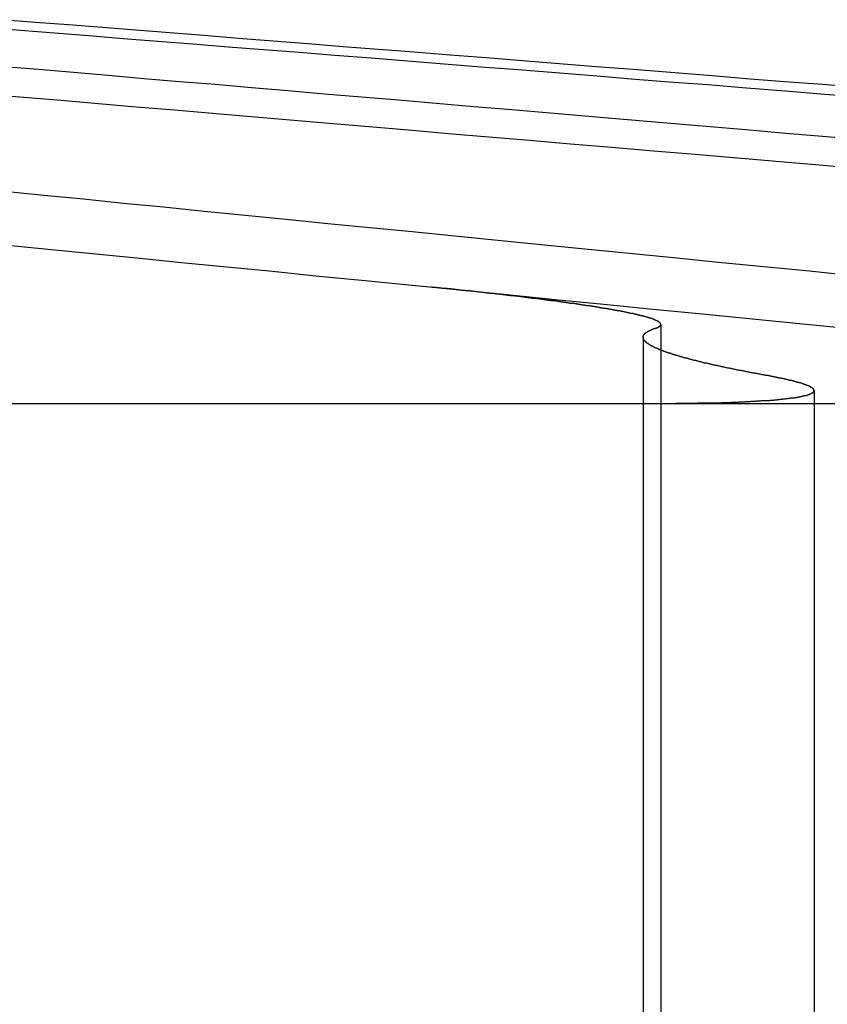
# Model space of a CAD drawing. Extents: x -250 to 250, y -250 to 570.
# Drawn here: x 33 to 36, y 565 to 568 of the extents above; entities that cross this region are included whole.
import ezdxf

# ---------------------------------------------------------------- set-up
doc = ezdxf.new("R2010")
doc.units = 0
doc.header["$LTSCALE"] = 20
doc.linetypes.add('VERDECKT', pattern=[0.375, 0.25, -0.125])
doc.layers.get('0').update_dxf_attribs({"linetype": 'CONTINUOUS'})
doc.layers.add('STEMPEL', color=3, linetype='CONTINUOUS')

# ---------------------------------------------------------------- blocks, each defined once
blk = doc.blocks.new('A$C505666DA')
at = {"color": 1, "linetype": 'VERDECKT', "extrusion": (0, 1, -2e-16)}
for p, q in [((35.520906, 267.433111), (35.520906, 261.770481)), ((35.46102, 267.389736), (35.46102, 261.770481)), ((36.042289, 267.208178), (36.042289, 261.770481))]:
    blk.add_line(p, q, dxfattribs=at)
at = {"color": 3, "linetype": 'CONTINUOUS', "extrusion": (0, 1, -2e-16)}
blk.add_line((33.24948, 267.16399), (37.34263, 267.16399), dxfattribs=at)
at = {"color": 3}
for points in [[(33.288, 267.704, 0), (33.4368, 267.689, 0), (33.587, 267.675, 0), (33.7384, 267.66, 0), (33.8911, 267.644, 0), (34.0451, 267.629, 0), (34.2005, 267.614, 0), (34.3573, 267.598, 0), (34.5154, 267.583, 0), (34.6749, 267.567, 0), (34.8359, 267.551, 0), (34.9983, 267.535, 0), (35.1621, 267.518, 0), (35.3274, 267.502, 0), (35.4943, 267.485, 0), (35.6626, 267.469, 0), (35.8325, 267.452, 0), (36.0039, 267.435, 0), (36.1769, 267.418, 0), (36.3515, 267.4, 0), (36.5278, 267.383, 0), (36.7056, 267.365, 0), (36.8852, 267.348, 0), (37.0664, 267.33, 0)], [(36.1836, 267.598, 0), (36.0268, 267.614, 0), (35.8714, 267.629, 0), (35.7174, 267.644, 0), (35.5647, 267.66, 0), (35.4132, 267.675, 0), (35.2631, 267.689, 0), (35.1143, 267.704, 0), (34.9667, 267.719, 0), (34.8204, 267.733, 0), (34.6753, 267.748, 0), (34.5314, 267.762, 0), (34.3887, 267.776, 0), (34.2472, 267.79, 0), (34.1069, 267.804, 0), (33.9677, 267.818, 0), (33.8297, 267.832, 0), (33.6928, 267.845, 0), (33.557, 267.859, 0), (33.4223, 267.872, 0), (33.2887, 267.885, 0)], [(33.2292, 268.217, 0), (33.3548, 268.206, 0), (33.4813, 268.196, 0), (33.6087, 268.185, 0), (33.737, 268.174, 0), (33.8664, 268.163, 0), (33.9966, 268.152, 0), (34.1278, 268.141, 0), (34.26, 268.129, 0), (34.3932, 268.118, 0), (34.5274, 268.107, 0), (34.6627, 268.095, 0), (34.7989, 268.083, 0), (34.9362, 268.072, 0), (35.0745, 268.06, 0), (35.2139, 268.048, 0), (35.3543, 268.036, 0), (35.4959, 268.024, 0), (35.6385, 268.012, 0), (35.7822, 268, 0), (35.9271, 267.987, 0), (36.0731, 267.975, 0), (36.2203, 267.962, 0)], [(36.2225, 268.06, 0), (36.0842, 268.072, 0), (35.9469, 268.083, 0), (35.8107, 268.095, 0), (35.6755, 268.107, 0), (35.5413, 268.118, 0), (35.4081, 268.129, 0), (35.2759, 268.141, 0), (35.1447, 268.152, 0), (35.0144, 268.163, 0), (34.8851, 268.174, 0), (34.7567, 268.185, 0), (34.6293, 268.196, 0), (34.5028, 268.206, 0), (34.3773, 268.217, 0), (34.2526, 268.228, 0), (34.1288, 268.238, 0), (34.0059, 268.249, 0), (33.8839, 268.259, 0), (33.7628, 268.269, 0), (33.6425, 268.28, 0), (33.5231, 268.29, 0), (33.4045, 268.3, 0), (33.2867, 268.31, 0)], [(33.2288, 268.443, 0), (33.3436, 268.434, 0), (33.4592, 268.425, 0), (33.5755, 268.416, 0), (33.6927, 268.406, 0), (33.8106, 268.397, 0), (33.9293, 268.388, 0), (34.0489, 268.378, 0), (34.1693, 268.369, 0), (34.2905, 268.359, 0), (34.4125, 268.349, 0), (34.5354, 268.34, 0), (34.6592, 268.33, 0), (34.7838, 268.32, 0), (34.9093, 268.31, 0), (35.0356, 268.3, 0), (35.1629, 268.29, 0), (35.2911, 268.28, 0), (35.4201, 268.269, 0), (35.5501, 268.259, 0), (35.6811, 268.249, 0), (35.8129, 268.238, 0), (35.9458, 268.228, 0), (36.0795, 268.217, 0), (36.2143, 268.206, 0)], [(36.2045, 268.238, 0), (36.0726, 268.249, 0), (35.9417, 268.259, 0), (35.8117, 268.269, 0), (35.6826, 268.28, 0), (35.5545, 268.29, 0), (35.4272, 268.3, 0), (35.3008, 268.31, 0), (35.1753, 268.32, 0), (35.0507, 268.33, 0), (34.927, 268.34, 0), (34.8041, 268.349, 0), (34.6821, 268.359, 0), (34.5609, 268.369, 0), (34.4405, 268.378, 0), (34.3209, 268.388, 0), (34.2022, 268.397, 0), (34.0842, 268.406, 0), (33.9671, 268.416, 0), (33.8508, 268.425, 0), (33.7352, 268.434, 0), (33.6204, 268.443, 0), (33.5064, 268.452, 0), (33.3931, 268.461, 0), (33.2806, 268.47, 0)]]:
    blk.add_polyline3d(points, dxfattribs=at)
at = {"color": 1}
for points in [[(35.5038, 267.421, 0), (35.5043, 267.421, 0), (35.5049, 267.421, 0), (35.5054, 267.421, 0), (35.5059, 267.422, 0), (35.5064, 267.422, 0), (35.5069, 267.422, 0), (35.5074, 267.422, 0), (35.5078, 267.422, 0), (35.5083, 267.422, 0), (35.5088, 267.423, 0), (35.5092, 267.423, 0), (35.5097, 267.423, 0), (35.5101, 267.423, 0), (35.5105, 267.423, 0), (35.5109, 267.424, 0), (35.5113, 267.424, 0), (35.5117, 267.424, 0), (35.5121, 267.424, 0), (35.5125, 267.424, 0), (35.5129, 267.424, 0), (35.5132, 267.425, 0), (35.5136, 267.425, 0), (35.5139, 267.425, 0), (35.5143, 267.425, 0), (35.5146, 267.425, 0), (35.5149, 267.426, 0), (35.5152, 267.426, 0), (35.5155, 267.426, 0), (35.5158, 267.426, 0), (35.5161, 267.426, 0), (35.5164, 267.427, 0), (35.5167, 267.427, 0), (35.5169, 267.427, 0), (35.5172, 267.427, 0), (35.5174, 267.427, 0), (35.5177, 267.428, 0), (35.5179, 267.428, 0), (35.5181, 267.428, 0), (35.5183, 267.428, 0), (35.5185, 267.428, 0), (35.5187, 267.429, 0), (35.5189, 267.429, 0), (35.5191, 267.429, 0), (35.5192, 267.429, 0), (35.5194, 267.429, 0), (35.5196, 267.429, 0), (35.5197, 267.43, 0), (35.5198, 267.43, 0), (35.52, 267.43, 0), (35.5201, 267.43, 0), (35.5202, 267.43, 0), (35.5203, 267.431, 0), (35.5204, 267.431, 0), (35.5205, 267.431, 0), (35.5205, 267.431, 0), (35.5206, 267.432, 0), (35.5207, 267.432, 0), (35.5207, 267.432, 0), (35.5208, 267.432, 0), (35.5208, 267.432, 0), (35.5208, 267.433, 0), (35.5209, 267.433, 0), (35.5209, 267.433, 0), (35.5209, 267.433, 0), (35.5209, 267.433, 0), (35.5209, 267.434, 0), (35.5208, 267.434, 0), (35.5208, 267.434, 0), (35.5208, 267.434, 0), (35.5207, 267.434, 0), (35.5207, 267.435, 0), (35.5206, 267.435, 0), (35.5205, 267.435, 0), (35.5205, 267.435, 0), (35.5204, 267.435, 0), (35.5203, 267.436, 0), (35.5202, 267.436, 0), (35.5201, 267.436, 0), (35.52, 267.436, 0), (35.5198, 267.436, 0), (35.5197, 267.437, 0), (35.5196, 267.437, 0), (35.5194, 267.437, 0), (35.5193, 267.437, 0), (35.5191, 267.438, 0), (35.5189, 267.438, 0), (35.5187, 267.438, 0), (35.5185, 267.438, 0), (35.5184, 267.438, 0), (35.5181, 267.439, 0), (35.5179, 267.439, 0), (35.5177, 267.439, 0), (35.5175, 267.439, 0), (35.5173, 267.439, 0), (35.517, 267.44, 0), (35.5168, 267.44, 0), (35.5165, 267.44, 0), (35.5162, 267.44, 0), (35.516, 267.441, 0), (35.5157, 267.441, 0), (35.5154, 267.441, 0), (35.5151, 267.441, 0), (35.5148, 267.441, 0), (35.5145, 267.442, 0), (35.5141, 267.442, 0), (35.5138, 267.442, 0), (35.5135, 267.442, 0), (35.5131, 267.443, 0), (35.5128, 267.443, 0), (35.5124, 267.443, 0), (35.512, 267.443, 0), (35.5117, 267.443, 0), (35.5113, 267.444, 0), (35.5109, 267.444, 0), (35.5105, 267.444, 0), (35.5101, 267.444, 0), (35.5096, 267.445, 0), (35.5092, 267.445, 0), (35.5088, 267.445, 0), (35.5083, 267.445, 0), (35.5079, 267.445, 0), (35.5074, 267.446, 0), (35.507, 267.446, 0), (35.5065, 267.446, 0), (35.506, 267.446, 0), (35.5055, 267.447, 0), (35.505, 267.447, 0), (35.5045, 267.447, 0), (35.504, 267.447, 0), (35.5034, 267.448, 0), (35.5029, 267.448, 0), (35.5024, 267.448, 0), (35.5018, 267.448, 0), (35.5013, 267.448, 0), (35.5007, 267.449, 0), (35.5001, 267.449, 0), (35.4995, 267.449, 0), (35.4989, 267.449, 0), (35.4983, 267.45, 0), (35.4977, 267.45, 0), (35.4971, 267.45, 0), (35.4965, 267.45, 0), (35.4958, 267.451, 0), (35.4952, 267.451, 0), (35.4945, 267.451, 0), (35.4939, 267.451, 0), (35.4932, 267.452, 0), (35.4925, 267.452, 0), (35.4918, 267.452, 0), (35.4912, 267.452, 0), (35.4905, 267.453, 0), (35.4897, 267.453, 0), (35.489, 267.453, 0), (35.4883, 267.453, 0), (35.4876, 267.454, 0), (35.4868, 267.454, 0), (35.4861, 267.454, 0), (35.4853, 267.454, 0), (35.4845, 267.455, 0), (35.4838, 267.455, 0), (35.483, 267.455, 0), (35.4822, 267.455, 0), (35.4814, 267.456, 0), (35.4806, 267.456, 0), (35.4797, 267.456, 0), (35.4789, 267.456, 0), (35.4781, 267.457, 0), (35.4772, 267.457, 0), (35.4764, 267.457, 0), (35.4755, 267.457, 0), (35.4746, 267.458, 0), (35.4738, 267.458, 0), (35.4729, 267.458, 0), (35.472, 267.458, 0), (35.4711, 267.459, 0), (35.4702, 267.459, 0), (35.4692, 267.459, 0), (35.4683, 267.459, 0), (35.4674, 267.46, 0), (35.4664, 267.46, 0), (35.4655, 267.46, 0), (35.4645, 267.46, 0), (35.4635, 267.461, 0), (35.4625, 267.461, 0), (35.4616, 267.461, 0), (35.4606, 267.461, 0), (35.4596, 267.462, 0), (35.4585, 267.462, 0), (35.4575, 267.462, 0), (35.4565, 267.463, 0), (35.4554, 267.463, 0), (35.4544, 267.463, 0), (35.4533, 267.463, 0), (35.4523, 267.464, 0), (35.4512, 267.464, 0), (35.4501, 267.464, 0), (35.449, 267.464, 0), (35.4479, 267.465, 0), (35.4468, 267.465, 0), (35.4457, 267.465, 0), (35.4445, 267.465, 0), (35.4434, 267.466, 0), (35.4423, 267.466, 0), (35.4411, 267.466, 0), (35.4399, 267.467, 0), (35.4388, 267.467, 0), (35.4376, 267.467, 0), (35.4364, 267.467, 0), (35.4352, 267.468, 0), (35.434, 267.468, 0), (35.4328, 267.468, 0), (35.4316, 267.468, 0), (35.4303, 267.469, 0), (35.4291, 267.469, 0), (35.4278, 267.469, 0), (35.4266, 267.47, 0), (35.4253, 267.47, 0), (35.424, 267.47, 0), (35.4228, 267.47, 0), (35.4215, 267.471, 0), (35.4202, 267.471, 0), (35.4189, 267.471, 0), (35.4175, 267.471, 0), (35.4162, 267.472, 0), (35.4149, 267.472, 0), (35.4135, 267.472, 0), (35.4122, 267.473, 0), (35.4108, 267.473, 0), (35.4095, 267.473, 0), (35.4081, 267.473, 0), (35.4067, 267.474, 0), (35.4053, 267.474, 0), (35.4039, 267.474, 0), (35.4025, 267.475, 0), (35.4011, 267.475, 0), (35.3997, 267.475, 0), (35.3982, 267.475, 0), (35.3968, 267.476, 0), (35.3953, 267.476, 0), (35.3939, 267.476, 0), (35.3924, 267.477, 0), (35.3909, 267.477, 0), (35.3895, 267.477, 0), (35.388, 267.477, 0), (35.3865, 267.478, 0), (35.3849, 267.478, 0), (35.3834, 267.478, 0), (35.3819, 267.479, 0), (35.3804, 267.479, 0), (35.3788, 267.479, 0), (35.3773, 267.479, 0), (35.3757, 267.48, 0), (35.3742, 267.48, 0), (35.3726, 267.48, 0), (35.371, 267.481, 0), (35.3694, 267.481, 0), (35.3678, 267.481, 0), (35.3662, 267.481, 0), (35.3646, 267.482, 0), (35.363, 267.482, 0), (35.3613, 267.482, 0), (35.3597, 267.483, 0), (35.358, 267.483, 0), (35.3564, 267.483, 0), (35.3547, 267.484, 0), (35.353, 267.484, 0), (35.3514, 267.484, 0), (35.3497, 267.484, 0), (35.348, 267.485, 0), (35.3463, 267.485, 0), (35.3446, 267.485, 0), (35.3428, 267.486, 0), (35.3411, 267.486, 0), (35.3394, 267.486, 0), (35.3376, 267.486, 0), (35.3359, 267.487, 0), (35.3341, 267.487, 0), (35.3323, 267.487, 0), (35.3306, 267.488, 0), (35.3288, 267.488, 0), (35.327, 267.488, 0), (35.3252, 267.489, 0), (35.3234, 267.489, 0), (35.3216, 267.489, 0), (35.3197, 267.489, 0), (35.3179, 267.49, 0), (35.3161, 267.49, 0), (35.3142, 267.49, 0), (35.3124, 267.491, 0), (35.3105, 267.491, 0), (35.3086, 267.491, 0), (35.3067, 267.492, 0), (35.3048, 267.492, 0), (35.303, 267.492, 0), (35.301, 267.492, 0), (35.2991, 267.493, 0), (35.2972, 267.493, 0), (35.2953, 267.493, 0), (35.2933, 267.494, 0), (35.2914, 267.494, 0), (35.2895, 267.494, 0), (35.2875, 267.495, 0), (35.2855, 267.495, 0), (35.2836, 267.495, 0), (35.2816, 267.495, 0), (35.2796, 267.496, 0), (35.2776, 267.496, 0), (35.2756, 267.496, 0), (35.2736, 267.497, 0), (35.2715, 267.497, 0), (35.2695, 267.497, 0), (35.2675, 267.498, 0), (35.2654, 267.498, 0), (35.2634, 267.498, 0), (35.2613, 267.499, 0), (35.2593, 267.499, 0), (35.2572, 267.499, 0), (35.2551, 267.499, 0), (35.253, 267.5, 0), (35.2509, 267.5, 0), (35.2488, 267.5, 0), (35.2467, 267.501, 0), (35.2446, 267.501, 0), (35.2424, 267.501, 0), (35.2403, 267.502, 0), (35.2382, 267.502, 0), (35.236, 267.502, 0), (35.2339, 267.503, 0), (35.2317, 267.503, 0), (35.2295, 267.503, 0), (35.2274, 267.504, 0), (35.2252, 267.504, 0), (35.223, 267.504, 0), (35.2208, 267.504, 0), (35.2186, 267.505, 0), (35.2164, 267.505, 0), (35.2141, 267.505, 0), (35.2119, 267.506, 0), (35.2097, 267.506, 0), (35.2074, 267.506, 0), (35.2052, 267.507, 0), (35.2029, 267.507, 0), (35.2007, 267.507, 0), (35.1984, 267.508, 0), (35.1961, 267.508, 0), (35.1938, 267.508, 0), (35.1915, 267.509, 0), (35.1892, 267.509, 0), (35.1869, 267.509, 0), (35.1846, 267.509, 0), (35.1823, 267.51, 0), (35.18, 267.51, 0), (35.1776, 267.51, 0), (35.1753, 267.511, 0), (35.1729, 267.511, 0), (35.1706, 267.511, 0), (35.1682, 267.512, 0), (35.1659, 267.512, 0), (35.1635, 267.512, 0), (35.1611, 267.513, 0), (35.1587, 267.513, 0), (35.1563, 267.513, 0), (35.1539, 267.514, 0), (35.1515, 267.514, 0), (35.1491, 267.514, 0), (35.1467, 267.515, 0), (35.1443, 267.515, 0), (35.1418, 267.515, 0), (35.1394, 267.515, 0), (35.1369, 267.516, 0), (35.1345, 267.516, 0), (35.132, 267.516, 0), (35.1296, 267.517, 0), (35.1271, 267.517, 0), (35.1246, 267.517, 0), (35.1221, 267.518, 0), (35.1196, 267.518, 0), (35.1171, 267.518, 0), (35.1146, 267.519, 0), (35.1121, 267.519, 0), (35.1096, 267.519, 0), (35.1071, 267.52, 0), (35.1046, 267.52, 0), (35.102, 267.52, 0), (35.0995, 267.521, 0), (35.0969, 267.521, 0), (35.0944, 267.521, 0), (35.0918, 267.522, 0), (35.0893, 267.522, 0), (35.0867, 267.522, 0), (35.0841, 267.522, 0), (35.0815, 267.523, 0), (35.0789, 267.523, 0), (35.0763, 267.523, 0), (35.0737, 267.524, 0), (35.0711, 267.524, 0), (35.0685, 267.524, 0), (35.0659, 267.525, 0), (35.0633, 267.525, 0), (35.0606, 267.525, 0), (35.058, 267.526, 0), (35.0553, 267.526, 0), (35.0527, 267.526, 0), (35.05, 267.527, 0), (35.0474, 267.527, 0), (35.0447, 267.527, 0), (35.042, 267.528, 0), (35.0394, 267.528, 0), (35.0367, 267.528, 0), (35.034, 267.529, 0), (35.0313, 267.529, 0), (35.0286, 267.529, 0), (35.0259, 267.529, 0), (35.0232, 267.53, 0), (35.0205, 267.53, 0), (35.0177, 267.53, 0), (35.015, 267.531, 0), (35.0123, 267.531, 0), (35.0095, 267.531, 0), (35.0068, 267.532, 0), (35.004, 267.532, 0), (35.0013, 267.532, 0), (34.9985, 267.533, 0), (34.9958, 267.533, 0), (34.993, 267.533, 0), (34.9902, 267.534, 0), (34.9874, 267.534, 0), (34.9847, 267.534, 0), (34.9819, 267.535, 0), (34.9791, 267.535, 0), (34.9763, 267.535, 0), (34.9735, 267.536, 0), (34.9707, 267.536, 0), (34.9678, 267.536, 0), (34.965, 267.536, 0), (34.9622, 267.537, 0), (34.9594, 267.537, 0), (34.9565, 267.537, 0), (34.9537, 267.538, 0), (34.9509, 267.538, 0), (34.948, 267.538, 0), (34.9452, 267.539, 0), (34.9423, 267.539, 0), (34.9394, 267.539, 0), (34.9366, 267.54, 0), (34.9337, 267.54, 0), (34.9308, 267.54, 0), (34.928, 267.541, 0), (34.9251, 267.541, 0), (34.9222, 267.541, 0), (34.9193, 267.542, 0), (34.9164, 267.542, 0), (34.9135, 267.542, 0), (34.9106, 267.543, 0), (34.9077, 267.543, 0), (34.9048, 267.543, 0), (34.9019, 267.543, 0), (34.8989, 267.544, 0), (34.896, 267.544, 0), (34.8931, 267.544, 0), (34.8901, 267.545, 0), (34.8872, 267.545, 0), (34.8843, 267.545, 0), (34.8813, 267.546, 0), (34.8784, 267.546, 0), (34.8754, 267.546, 0), (34.8725, 267.547, 0), (34.8695, 267.547, 0), (34.8665, 267.547, 0), (34.8636, 267.548, 0), (34.8606, 267.548, 0), (34.8576, 267.548, 0), (34.8546, 267.549, 0), (34.8517, 267.549, 0), (34.8487, 267.549, 0), (34.8457, 267.549, 0), (34.8427, 267.55, 0), (34.8397, 267.55, 0), (34.8367, 267.55, 0), (34.8337, 267.551, 0), (34.8307, 267.551, 0), (34.8277, 267.551, 0), (34.8247, 267.552, 0), (34.8216, 267.552, 0), (34.8186, 267.552, 0), (34.8156, 267.553, 0), (34.8126, 267.553, 0), (34.8095, 267.553, 0), (34.8065, 267.554, 0), (34.8035, 267.554, 0), (34.8004, 267.554, 0), (34.7974, 267.554, 0), (34.7943, 267.555, 0), (34.7913, 267.555, 0), (34.7882, 267.555, 0), (34.7852, 267.556, 0), (34.7821, 267.556, 0), (34.779, 267.556, 0), (34.776, 267.557, 0), (34.7729, 267.557, 0), (34.7698, 267.557, 0), (34.7667, 267.558, 0), (34.7636, 267.558, 0), (34.7604, 267.558, 0), (34.7573, 267.559, 0), (34.7542, 267.559, 0), (34.7511, 267.559, 0), (34.7479, 267.559, 0), (34.7448, 267.56, 0), (34.7416, 267.56, 0), (34.7384, 267.56, 0)], [(35.8762, 267.261, 0), (35.8727, 267.261, 0), (35.8693, 267.262, 0), (35.8659, 267.262, 0), (35.8624, 267.263, 0), (35.859, 267.264, 0), (35.8556, 267.264, 0), (35.8523, 267.265, 0), (35.8489, 267.266, 0), (35.8455, 267.266, 0), (35.8422, 267.267, 0), (35.8389, 267.267, 0), (35.8356, 267.268, 0), (35.8323, 267.269, 0), (35.829, 267.269, 0), (35.8257, 267.27, 0), (35.8225, 267.27, 0), (35.8193, 267.271, 0), (35.816, 267.272, 0), (35.8128, 267.272, 0), (35.8096, 267.273, 0), (35.8065, 267.274, 0), (35.8033, 267.274, 0), (35.8001, 267.275, 0), (35.797, 267.275, 0), (35.7939, 267.276, 0), (35.7908, 267.277, 0), (35.7877, 267.277, 0), (35.7846, 267.278, 0), (35.7815, 267.278, 0), (35.7785, 267.279, 0), (35.7755, 267.28, 0), (35.7724, 267.28, 0), (35.7694, 267.281, 0), (35.7664, 267.281, 0), (35.7635, 267.282, 0), (35.7605, 267.283, 0), (35.7575, 267.283, 0), (35.7546, 267.284, 0), (35.7517, 267.285, 0), (35.7488, 267.285, 0), (35.7459, 267.286, 0), (35.743, 267.286, 0), (35.7402, 267.287, 0), (35.7373, 267.288, 0), (35.7345, 267.288, 0), (35.7317, 267.289, 0), (35.7289, 267.289, 0), (35.7261, 267.29, 0), (35.7233, 267.29, 0), (35.7205, 267.291, 0), (35.7178, 267.292, 0), (35.7151, 267.292, 0), (35.7124, 267.293, 0), (35.7097, 267.293, 0), (35.707, 267.294, 0), (35.7043, 267.295, 0), (35.7016, 267.295, 0), (35.699, 267.296, 0), (35.6964, 267.296, 0), (35.6938, 267.297, 0), (35.6912, 267.298, 0), (35.6886, 267.298, 0), (35.686, 267.299, 0), (35.6835, 267.299, 0), (35.6809, 267.3, 0), (35.6784, 267.301, 0), (35.6759, 267.301, 0), (35.6734, 267.302, 0), (35.6709, 267.302, 0), (35.6684, 267.303, 0), (35.666, 267.303, 0), (35.6636, 267.304, 0), (35.6611, 267.305, 0), (35.6587, 267.305, 0), (35.6563, 267.306, 0), (35.654, 267.306, 0), (35.6516, 267.307, 0), (35.6493, 267.307, 0), (35.6469, 267.308, 0), (35.6446, 267.309, 0), (35.6423, 267.309, 0), (35.64, 267.31, 0), (35.6378, 267.31, 0), (35.6355, 267.311, 0), (35.6333, 267.311, 0), (35.631, 267.312, 0), (35.6288, 267.313, 0), (35.6266, 267.313, 0), (35.6245, 267.314, 0), (35.6223, 267.314, 0), (35.6201, 267.315, 0), (35.618, 267.315, 0), (35.6159, 267.316, 0), (35.6138, 267.317, 0), (35.6117, 267.317, 0), (35.6096, 267.318, 0), (35.6075, 267.318, 0), (35.6055, 267.319, 0), (35.6035, 267.319, 0), (35.6014, 267.32, 0), (35.5994, 267.32, 0), (35.5975, 267.321, 0), (35.5955, 267.322, 0), (35.5935, 267.322, 0), (35.5916, 267.323, 0), (35.5897, 267.323, 0), (35.5878, 267.324, 0), (35.5859, 267.324, 0), (35.584, 267.325, 0), (35.5821, 267.325, 0), (35.5802, 267.326, 0), (35.5784, 267.327, 0), (35.5766, 267.327, 0), (35.5748, 267.328, 0), (35.573, 267.328, 0), (35.5712, 267.329, 0), (35.5694, 267.329, 0), (35.5677, 267.33, 0), (35.566, 267.33, 0), (35.5642, 267.331, 0), (35.5625, 267.331, 0), (35.5608, 267.332, 0), (35.5592, 267.332, 0), (35.5575, 267.333, 0), (35.5559, 267.334, 0), (35.5542, 267.334, 0), (35.5526, 267.335, 0), (35.551, 267.335, 0), (35.5494, 267.336, 0), (35.5478, 267.336, 0), (35.5463, 267.337, 0), (35.5447, 267.337, 0), (35.5432, 267.338, 0), (35.5417, 267.338, 0), (35.5402, 267.339, 0), (35.5387, 267.339, 0), (35.5372, 267.34, 0), (35.5358, 267.34, 0), (35.5343, 267.341, 0), (35.5329, 267.341, 0), (35.5315, 267.342, 0), (35.5301, 267.342, 0), (35.5287, 267.343, 0), (35.5273, 267.343, 0), (35.526, 267.344, 0), (35.5246, 267.345, 0), (35.5233, 267.345, 0), (35.522, 267.346, 0), (35.5207, 267.346, 0), (35.5194, 267.347, 0), (35.5181, 267.347, 0), (35.5169, 267.348, 0), (35.5157, 267.348, 0), (35.5144, 267.349, 0), (35.5132, 267.349, 0), (35.512, 267.35, 0), (35.5108, 267.35, 0), (35.5097, 267.351, 0), (35.5085, 267.351, 0), (35.5074, 267.352, 0), (35.5062, 267.352, 0), (35.5051, 267.353, 0), (35.504, 267.353, 0), (35.503, 267.354, 0), (35.5019, 267.354, 0), (35.5008, 267.355, 0), (35.4998, 267.355, 0), (35.4988, 267.356, 0), (35.4978, 267.356, 0), (35.4968, 267.357, 0), (35.4958, 267.357, 0), (35.4948, 267.358, 0), (35.4938, 267.358, 0), (35.4929, 267.358, 0), (35.492, 267.359, 0), (35.4911, 267.359, 0), (35.4902, 267.36, 0), (35.4893, 267.36, 0), (35.4884, 267.361, 0), (35.4876, 267.361, 0), (35.4867, 267.362, 0), (35.4859, 267.362, 0), (35.4851, 267.363, 0), (35.4843, 267.363, 0), (35.4835, 267.364, 0), (35.4827, 267.364, 0), (35.482, 267.365, 0), (35.4812, 267.365, 0), (35.4805, 267.366, 0), (35.4798, 267.366, 0), (35.4791, 267.367, 0), (35.4784, 267.367, 0), (35.4777, 267.368, 0), (35.477, 267.368, 0), (35.4764, 267.368, 0), (35.4758, 267.369, 0), (35.4751, 267.369, 0), (35.4745, 267.37, 0), (35.4739, 267.37, 0), (35.4734, 267.371, 0), (35.4728, 267.371, 0), (35.4722, 267.372, 0), (35.4717, 267.372, 0), (35.4712, 267.373, 0), (35.4707, 267.373, 0), (35.4701, 267.374, 0), (35.4697, 267.374, 0), (35.4692, 267.374, 0), (35.4687, 267.375, 0), (35.4683, 267.375, 0), (35.4678, 267.376, 0), (35.4674, 267.376, 0), (35.467, 267.377, 0), (35.4666, 267.377, 0), (35.4662, 267.378, 0), (35.4659, 267.378, 0), (35.4655, 267.379, 0), (35.4652, 267.379, 0), (35.4648, 267.379, 0), (35.4645, 267.38, 0), (35.4642, 267.38, 0), (35.4639, 267.381, 0), (35.4637, 267.381, 0), (35.4634, 267.382, 0), (35.4632, 267.382, 0), (35.4629, 267.383, 0), (35.4627, 267.383, 0), (35.4625, 267.383, 0), (35.4623, 267.384, 0), (35.4621, 267.384, 0), (35.462, 267.385, 0), (35.4618, 267.385, 0), (35.4617, 267.386, 0), (35.4616, 267.386, 0), (35.4615, 267.387, 0), (35.4614, 267.387, 0), (35.4613, 267.387, 0), (35.4612, 267.388, 0), (35.4612, 267.388, 0), (35.4611, 267.389, 0), (35.4611, 267.389, 0), (35.4611, 267.39, 0), (35.4611, 267.39, 0), (35.4611, 267.39, 0), (35.4612, 267.391, 0), (35.4612, 267.391, 0), (35.4613, 267.392, 0), (35.4613, 267.392, 0), (35.4614, 267.393, 0), (35.4615, 267.393, 0), (35.4616, 267.394, 0), (35.4618, 267.394, 0), (35.4619, 267.394, 0), (35.4621, 267.395, 0), (35.4622, 267.395, 0), (35.4624, 267.396, 0), (35.4626, 267.396, 0), (35.4628, 267.396, 0), (35.4631, 267.397, 0), (35.4633, 267.397, 0), (35.4636, 267.398, 0), (35.4639, 267.398, 0), (35.4641, 267.399, 0), (35.4644, 267.399, 0), (35.4648, 267.399, 0), (35.4651, 267.4, 0), (35.4654, 267.4, 0), (35.4658, 267.401, 0), (35.4662, 267.401, 0), (35.4666, 267.402, 0), (35.467, 267.402, 0), (35.4674, 267.402, 0), (35.4678, 267.403, 0), (35.4683, 267.403, 0), (35.4687, 267.404, 0), (35.4692, 267.404, 0), (35.4697, 267.404, 0), (35.4702, 267.405, 0), (35.4707, 267.405, 0), (35.4713, 267.406, 0), (35.4718, 267.406, 0), (35.4724, 267.406, 0), (35.473, 267.407, 0), (35.4735, 267.407, 0), (35.4742, 267.408, 0), (35.4748, 267.408, 0), (35.4754, 267.408, 0), (35.4761, 267.409, 0), (35.4767, 267.409, 0), (35.4774, 267.41, 0), (35.4781, 267.41, 0), (35.4788, 267.41, 0), (35.4796, 267.411, 0), (35.4803, 267.411, 0), (35.4811, 267.412, 0), (35.4818, 267.412, 0), (35.4826, 267.412, 0), (35.4834, 267.413, 0), (35.4843, 267.413, 0), (35.4851, 267.414, 0), (35.4859, 267.414, 0), (35.4868, 267.414, 0), (35.4877, 267.415, 0), (35.4886, 267.415, 0), (35.4895, 267.416, 0), (35.4904, 267.416, 0), (35.4914, 267.416, 0), (35.4923, 267.417, 0), (35.4933, 267.417, 0), (35.4943, 267.417, 0), (35.4953, 267.418, 0), (35.4963, 267.418, 0), (35.4973, 267.419, 0), (35.4983, 267.419, 0), (35.4994, 267.419, 0), (35.5005, 267.42, 0), (35.5016, 267.42, 0), (35.5027, 267.42, 0), (35.5038, 267.421, 0)], [(35.4607, 267.164, 0), (35.4643, 267.164, 0), (35.4679, 267.164, 0), (35.4715, 267.164, 0), (35.4751, 267.164, 0), (35.4787, 267.164, 0), (35.4823, 267.164, 0), (35.4859, 267.164, 0), (35.4895, 267.164, 0), (35.493, 267.164, 0), (35.4966, 267.164, 0), (35.5001, 267.164, 0), (35.5037, 267.164, 0), (35.5072, 267.164, 0), (35.5107, 267.164, 0), (35.5142, 267.164, 0), (35.5178, 267.164, 0), (35.5213, 267.164, 0), (35.5248, 267.164, 0), (35.5283, 267.164, 0), (35.5317, 267.164, 0), (35.5352, 267.164, 0), (35.5387, 267.164, 0), (35.5421, 267.164, 0), (35.5456, 267.164, 0), (35.549, 267.164, 0), (35.5525, 267.164, 0), (35.5559, 267.164, 0), (35.5593, 267.164, 0), (35.5627, 267.164, 0), (35.5661, 267.164, 0), (35.5695, 267.164, 0), (35.5729, 267.165, 0), (35.5763, 267.165, 0), (35.5797, 267.165, 0), (35.583, 267.165, 0), (35.5864, 267.165, 0), (35.5897, 267.165, 0), (35.5931, 267.165, 0), (35.5964, 267.165, 0), (35.5997, 267.165, 0), (35.603, 267.165, 0), (35.6063, 267.165, 0), (35.6096, 267.165, 0), (35.6129, 267.165, 0), (35.6162, 267.165, 0), (35.6194, 267.165, 0), (35.6227, 267.165, 0), (35.6259, 267.165, 0), (35.6292, 267.165, 0), (35.6324, 267.165, 0), (35.6356, 267.165, 0), (35.6388, 267.165, 0), (35.642, 267.165, 0), (35.6452, 267.165, 0), (35.6484, 267.166, 0), (35.6516, 267.166, 0), (35.6547, 267.166, 0), (35.6579, 267.166, 0), (35.661, 267.166, 0), (35.6642, 267.166, 0), (35.6673, 267.166, 0), (35.6704, 267.166, 0), (35.6735, 267.166, 0), (35.6766, 267.166, 0), (35.6796, 267.166, 0), (35.6827, 267.166, 0), (35.6858, 267.166, 0), (35.6888, 267.166, 0), (35.6919, 267.166, 0), (35.6949, 267.167, 0), (35.6979, 267.167, 0), (35.7009, 267.167, 0), (35.7039, 267.167, 0), (35.7069, 267.167, 0), (35.7098, 267.167, 0), (35.7128, 267.167, 0), (35.7157, 267.167, 0), (35.7187, 267.167, 0), (35.7216, 267.167, 0), (35.7245, 267.167, 0), (35.7274, 267.167, 0), (35.7303, 267.168, 0), (35.7332, 267.168, 0), (35.7361, 267.168, 0), (35.7389, 267.168, 0), (35.7418, 267.168, 0), (35.7446, 267.168, 0), (35.7474, 267.168, 0), (35.7502, 267.168, 0), (35.753, 267.168, 0), (35.7558, 267.168, 0), (35.7586, 267.168, 0), (35.7614, 267.169, 0), (35.7641, 267.169, 0), (35.7669, 267.169, 0), (35.7696, 267.169, 0), (35.7723, 267.169, 0), (35.775, 267.169, 0), (35.7777, 267.169, 0), (35.7804, 267.169, 0), (35.7831, 267.169, 0), (35.7857, 267.169, 0), (35.7884, 267.17, 0), (35.791, 267.17, 0), (35.7936, 267.17, 0), (35.7962, 267.17, 0), (35.7988, 267.17, 0), (35.8014, 267.17, 0), (35.804, 267.17, 0), (35.8065, 267.17, 0), (35.8091, 267.171, 0), (35.8116, 267.171, 0), (35.8141, 267.171, 0), (35.8166, 267.171, 0), (35.8191, 267.171, 0), (35.8216, 267.171, 0), (35.8241, 267.171, 0), (35.8266, 267.171, 0), (35.829, 267.172, 0), (35.8314, 267.172, 0), (35.8339, 267.172, 0), (35.8363, 267.172, 0), (35.8387, 267.172, 0), (35.841, 267.172, 0), (35.8434, 267.172, 0), (35.8458, 267.172, 0), (35.8481, 267.173, 0), (35.8504, 267.173, 0), (35.8528, 267.173, 0), (35.8551, 267.173, 0), (35.8573, 267.173, 0), (35.8596, 267.173, 0), (35.8619, 267.173, 0), (35.8641, 267.174, 0), (35.8664, 267.174, 0), (35.8686, 267.174, 0), (35.8708, 267.174, 0), (35.873, 267.174, 0), (35.8752, 267.174, 0), (35.8774, 267.174, 0), (35.8795, 267.175, 0), (35.8817, 267.175, 0), (35.8838, 267.175, 0), (35.8859, 267.175, 0), (35.888, 267.175, 0), (35.8901, 267.175, 0), (35.8922, 267.175, 0), (35.8942, 267.176, 0), (35.8963, 267.176, 0), (35.8983, 267.176, 0), (35.9003, 267.176, 0), (35.9023, 267.176, 0), (35.9043, 267.176, 0), (35.9063, 267.177, 0), (35.9083, 267.177, 0), (35.9102, 267.177, 0), (35.9121, 267.177, 0), (35.9141, 267.177, 0), (35.916, 267.177, 0), (35.9179, 267.178, 0), (35.9198, 267.178, 0), (35.9216, 267.178, 0), (35.9235, 267.178, 0), (35.9253, 267.178, 0), (35.9271, 267.179, 0), (35.9289, 267.179, 0), (35.9307, 267.179, 0), (35.9325, 267.179, 0), (35.9343, 267.179, 0), (35.936, 267.179, 0), (35.9378, 267.18, 0), (35.9395, 267.18, 0), (35.9412, 267.18, 0), (35.9429, 267.18, 0), (35.9446, 267.18, 0), (35.9463, 267.181, 0), (35.9479, 267.181, 0), (35.9496, 267.181, 0), (35.9512, 267.181, 0), (35.9528, 267.181, 0), (35.9544, 267.181, 0), (35.956, 267.182, 0), (35.9575, 267.182, 0), (35.9591, 267.182, 0), (35.9606, 267.182, 0), (35.9622, 267.182, 0), (35.9637, 267.183, 0), (35.9652, 267.183, 0), (35.9667, 267.183, 0), (35.9681, 267.183, 0), (35.9696, 267.183, 0), (35.971, 267.184, 0), (35.9725, 267.184, 0), (35.9739, 267.184, 0), (35.9753, 267.184, 0), (35.9766, 267.184, 0), (35.978, 267.185, 0), (35.9794, 267.185, 0), (35.9807, 267.185, 0), (35.982, 267.185, 0), (35.9833, 267.185, 0), (35.9846, 267.186, 0), (35.9859, 267.186, 0), (35.9872, 267.186, 0), (35.9884, 267.186, 0), (35.9897, 267.187, 0), (35.9909, 267.187, 0), (35.9921, 267.187, 0), (35.9933, 267.187, 0), (35.9945, 267.187, 0), (35.9957, 267.188, 0), (35.9968, 267.188, 0), (35.998, 267.188, 0), (35.9991, 267.188, 0), (36.0002, 267.189, 0), (36.0013, 267.189, 0), (36.0024, 267.189, 0), (36.0034, 267.189, 0), (36.0045, 267.189, 0), (36.0055, 267.19, 0), (36.0065, 267.19, 0), (36.0075, 267.19, 0), (36.0085, 267.19, 0), (36.0095, 267.191, 0), (36.0105, 267.191, 0), (36.0114, 267.191, 0), (36.0123, 267.191, 0), (36.0133, 267.191, 0), (36.0142, 267.192, 0), (36.015, 267.192, 0), (36.0159, 267.192, 0), (36.0168, 267.192, 0), (36.0176, 267.193, 0), (36.0185, 267.193, 0), (36.0193, 267.193, 0), (36.0201, 267.193, 0), (36.0209, 267.194, 0), (36.0216, 267.194, 0), (36.0224, 267.194, 0), (36.0231, 267.194, 0), (36.0239, 267.195, 0), (36.0246, 267.195, 0), (36.0253, 267.195, 0), (36.026, 267.195, 0), (36.0266, 267.196, 0), (36.0273, 267.196, 0), (36.0279, 267.196, 0), (36.0285, 267.196, 0), (36.0292, 267.197, 0), (36.0298, 267.197, 0), (36.0303, 267.197, 0), (36.0309, 267.197, 0), (36.0315, 267.198, 0), (36.032, 267.198, 0), (36.0325, 267.198, 0), (36.0331, 267.198, 0), (36.0336, 267.199, 0), (36.034, 267.199, 0), (36.0345, 267.199, 0), (36.035, 267.199, 0), (36.0354, 267.2, 0), (36.0358, 267.2, 0), (36.0363, 267.2, 0), (36.0367, 267.2, 0), (36.037, 267.201, 0), (36.0374, 267.201, 0), (36.0378, 267.201, 0), (36.0381, 267.201, 0), (36.0385, 267.202, 0), (36.0388, 267.202, 0), (36.0391, 267.202, 0), (36.0394, 267.203, 0), (36.0396, 267.203, 0), (36.0399, 267.203, 0), (36.0401, 267.203, 0), (36.0404, 267.204, 0), (36.0406, 267.204, 0), (36.0408, 267.204, 0), (36.041, 267.204, 0), (36.0412, 267.205, 0), (36.0413, 267.205, 0), (36.0415, 267.205, 0), (36.0416, 267.206, 0), (36.0418, 267.206, 0), (36.0419, 267.206, 0), (36.042, 267.206, 0), (36.0421, 267.207, 0), (36.0421, 267.207, 0), (36.0422, 267.207, 0), (36.0422, 267.207, 0), (36.0423, 267.208, 0), (36.0423, 267.208, 0), (36.0423, 267.208, 0), (36.0423, 267.209, 0), (36.0422, 267.209, 0), (36.0422, 267.209, 0), (36.0422, 267.209, 0), (36.0421, 267.21, 0), (36.042, 267.21, 0), (36.0419, 267.21, 0), (36.0418, 267.211, 0), (36.0417, 267.211, 0), (36.0416, 267.211, 0), (36.0414, 267.211, 0), (36.0413, 267.212, 0), (36.0411, 267.212, 0), (36.0409, 267.212, 0), (36.0407, 267.213, 0), (36.0405, 267.213, 0), (36.0403, 267.213, 0), (36.0401, 267.213, 0), (36.0398, 267.214, 0), (36.0395, 267.214, 0), (36.0393, 267.214, 0), (36.039, 267.215, 0), (36.0387, 267.215, 0), (36.0383, 267.215, 0), (36.038, 267.215, 0), (36.0377, 267.216, 0), (36.0373, 267.216, 0), (36.0369, 267.216, 0), (36.0365, 267.217, 0), (36.0361, 267.217, 0), (36.0357, 267.217, 0), (36.0353, 267.218, 0), (36.0348, 267.218, 0), (36.0344, 267.218, 0), (36.0339, 267.218, 0), (36.0334, 267.219, 0), (36.0329, 267.219, 0), (36.0324, 267.219, 0), (36.0319, 267.22, 0), (36.0314, 267.22, 0), (36.0308, 267.22, 0), (36.0302, 267.221, 0), (36.0296, 267.221, 0), (36.0291, 267.221, 0), (36.0284, 267.222, 0), (36.0278, 267.222, 0), (36.0272, 267.222, 0), (36.0265, 267.223, 0), (36.0259, 267.223, 0), (36.0252, 267.223, 0), (36.0245, 267.224, 0), (36.0238, 267.224, 0), (36.0231, 267.224, 0), (36.0223, 267.224, 0), (36.0216, 267.225, 0), (36.0208, 267.225, 0), (36.02, 267.225, 0), (36.0192, 267.226, 0), (36.0184, 267.226, 0), (36.0176, 267.226, 0), (36.0168, 267.227, 0), (36.0159, 267.227, 0), (36.015, 267.227, 0), (36.0142, 267.228, 0), (36.0133, 267.228, 0), (36.0124, 267.228, 0), (36.0114, 267.229, 0), (36.0105, 267.229, 0), (36.0096, 267.229, 0), (36.0086, 267.23, 0), (36.0076, 267.23, 0), (36.0066, 267.23, 0), (36.0056, 267.231, 0), (36.0046, 267.231, 0), (36.0035, 267.231, 0), (36.0025, 267.232, 0), (36.0014, 267.232, 0), (36.0003, 267.232, 0), (35.9992, 267.233, 0), (35.9981, 267.233, 0), (35.997, 267.234, 0), (35.9959, 267.234, 0), (35.9947, 267.234, 0), (35.9935, 267.235, 0), (35.9924, 267.235, 0), (35.9912, 267.235, 0), (35.99, 267.236, 0), (35.9887, 267.236, 0), (35.9875, 267.236, 0), (35.9862, 267.237, 0), (35.985, 267.237, 0), (35.9837, 267.237, 0), (35.9824, 267.238, 0), (35.9811, 267.238, 0), (35.9797, 267.238, 0), (35.9784, 267.239, 0), (35.977, 267.239, 0), (35.9757, 267.239, 0), (35.9743, 267.24, 0), (35.9729, 267.24, 0), (35.9715, 267.241, 0), (35.97, 267.241, 0), (35.9686, 267.241, 0), (35.9671, 267.242, 0), (35.9657, 267.242, 0), (35.9642, 267.242, 0), (35.9627, 267.243, 0), (35.9611, 267.243, 0), (35.9596, 267.243, 0), (35.9581, 267.244, 0), (35.9565, 267.244, 0), (35.9549, 267.245, 0), (35.9534, 267.245, 0), (35.9518, 267.245, 0), (35.9501, 267.246, 0), (35.9485, 267.246, 0), (35.9469, 267.246, 0), (35.9452, 267.247, 0), (35.9435, 267.247, 0), (35.9418, 267.248, 0), (35.9401, 267.248, 0), (35.9384, 267.248, 0), (35.9367, 267.249, 0), (35.935, 267.249, 0), (35.9332, 267.249, 0), (35.9314, 267.25, 0), (35.9297, 267.25, 0), (35.9279, 267.251, 0), (35.926, 267.251, 0), (35.9242, 267.251, 0), (35.9224, 267.252, 0), (35.9205, 267.252, 0), (35.9187, 267.252, 0), (35.9168, 267.253, 0), (35.9149, 267.253, 0), (35.913, 267.254, 0), (35.911, 267.254, 0), (35.9091, 267.254, 0), (35.9071, 267.255, 0), (35.9052, 267.255, 0), (35.9032, 267.255, 0), (35.9012, 267.256, 0), (35.8992, 267.256, 0), (35.8972, 267.257, 0), (35.8951, 267.257, 0), (35.8931, 267.257, 0), (35.891, 267.258, 0), (35.889, 267.258, 0), (35.8869, 267.259, 0), (35.8848, 267.259, 0), (35.8826, 267.259, 0), (35.8805, 267.26, 0), (35.8784, 267.26, 0), (35.8762, 267.261, 0)]]:
    blk.add_polyline3d(points, dxfattribs=at)

msp = doc.modelspace()

# ---------------------------------------------------------------- block references
at = {"layer": 'STEMPEL'}
msp.add_blockref('A$C505666DA', (0, 300), dxfattribs=at)

doc.saveas('drawing.dxf')
